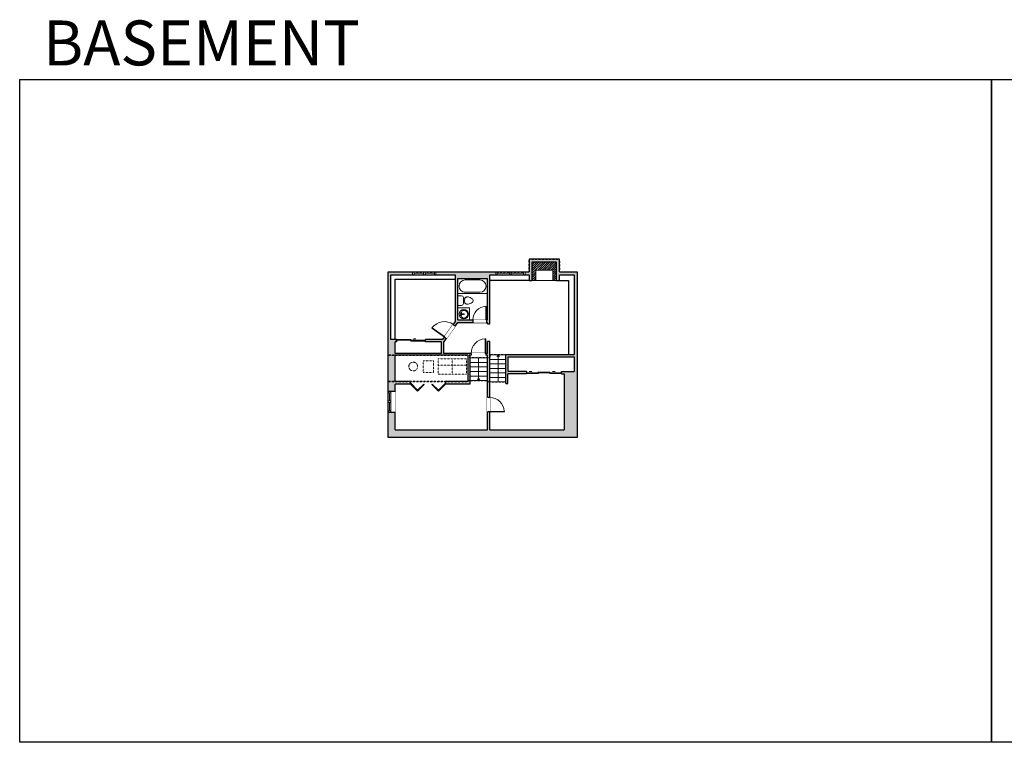
# Model space of a CAD drawing. Units: inches. Extents: x -1876 to 2124, y -2967 to -1480.
# Drawn here: x -1876 to 151, y -2967 to -1480 of the extents above; entities that cross this region are included whole.
import ezdxf

# ---------------------------------------------------------------- set-up
doc = ezdxf.new("R2010")
doc.units = ezdxf.units.IN
doc.linetypes.add('Dash', pattern=[0.23622, 0.11811, -0.11811])
doc.layers.get('0').update_dxf_attribs({"color": 255})
doc.layers.get('Defpoints').update_dxf_attribs({"color": 6, "linetype": 'Dash'})
for name, color, linetype, lineweight in [('A-DOOR&WINDOWS', 4, 'Continuous', 9), ('A-OBJECT', 2, 'Continuous', 9), ('A-STAIRS', 1, 'Continuous', 15)]:
    doc.layers.add(name, color=color, linetype=linetype, lineweight=lineweight)
doc.layers.add('A-WALL', color=252, linetype='Continuous')
doc.styles.get("Standard").update_dxf_attribs({"font": 'arial.ttf'})

# ---------------------------------------------------------------- blocks, each defined once
blk = doc.blocks.new('*U283')
at = {"color": 0, "linetype": 'ByBlock', "lineweight": -2}
blk.add_line((55.8, 0), (0, 0), dxfattribs=at)
at = {"color": 0, "linetype": 'ByBlock', "lineweight": -2, "transparency": 33554687}
blk.add_lwpolyline([(3.5, 2.7), (0, 0), (3.5, -2.7)], dxfattribs=at)
blk = doc.blocks.new('*U62')
at = {"color": 252}
blk.add_wipeout([(-5, 31.5), (1, 31.5), (1, 0), (-5, 0)], dxfattribs=at)
at = {"color": 4}
for points in [[(1, 28.5), (-1.3, 28.5), (-1.3, 28.5), (-2.7, 28.5), (-2.7, 28.5), (-5, 28.5), (-5, 31.5), (1, 31.5)], [(1, 3), (-1.3, 3), (-1.3, 3), (-2.7, 3), (-2.7, 3), (-5, 3), (-5, 0), (1, 0)]]:
    blk.add_lwpolyline(points, close=True, dxfattribs=at)
at = {"color": 9}
for points in [[(-5, 3), (-5, 28.5)], [(1, 3), (1, 28.5)]]:
    blk.add_lwpolyline(points, dxfattribs=at)
blk.add_lwpolyline([(-2, 3), (-2, 28.5), (-2, 28.5), (-2, 3)], close=True, dxfattribs=at)
blk = doc.blocks.new('*U284')
blk.add_wipeout([(0, 30), (0, -236), (1156, -236), (1156, 30)]).dxf.layer = 'A-DOOR&WINDOWS'
at = {"color": 0, "linetype": 'ByBlock', "lineweight": -2, "transparency": 33554687}
blk.add_lwpolyline([(51, 1154), (0, 1154), (0, 0), (51, 0)], close=True, dxfattribs=at)
blk.add_arc((0, 0), 1156, 0, 86.82115, dxfattribs=at)
at = {"layer": 'A-WALL', "transparency": 33554687}
for points in [[(0, 0), (0, -206)], [(1156, 0), (1156, -206)]]:
    blk.add_lwpolyline(points, dxfattribs=at)
blk = doc.blocks.new('blocks$0$Toilet-Domestic-2D - Toilet-Domestic-2D-1228486-SUBSTRUCTURE Copy 1')
at = {"layer": 'A-OBJECT', "color": 0, "linetype": 'ByBlock', "lineweight": -2}
for p, q in [((-186, 545), (-190, 495)), ((-172, 596), (-186, 545)), ((-154, 647), (-172, 596)), ((-130, 698), (-154, 647)), ((-95, 749), (-130, 698)), ((-70, 774), (-95, 749)), ((-48, 787), (-70, 774)), ((-13, 799), (-48, 787)), ((13, 799), (-13, 799)), ((48, 787), (13, 799)), ((70, 774), (48, 787)), ((95, 749), (70, 774)), ((130, 698), (95, 749)), ((154, 647), (130, 698)), ((172, 596), (154, 647)), ((186, 545), (172, 596)), ((190, 495), (186, 545)), ((-253, 0), (-253, 196)), ((-190, 495), (-188, 469)), ((-188, 469), (-184, 444)), ((-184, 444), (-177, 418)), ((-177, 418), (-163, 393)), ((-163, 393), (-132, 368)), ((-159, 291), (159, 291)), ((-132, 368), (-97, 355)), ((-123, 291), (-132, 368)), ((-97, 355), (-25, 342)), ((-25, 342), (25, 342)), ((25, 342), (97, 355)), ((97, 355), (132, 368)), ((123, 291), (132, 368)), ((132, 368), (163, 393)), ((163, 393), (177, 418)), ((177, 418), (184, 444)), ((184, 444), (188, 469)), ((188, 469), (190, 495)), ((253, 196), (253, 0))]:
    blk.add_line(p, q, dxfattribs=at)
blk.add_lwpolyline([(253, 0), (-253, 0)], dxfattribs=at)
for centre, start, end in [((-159, 196), 90, 180), ((159, 196), 0, 90)]:
    blk.add_arc(centre, 94.6, start, end, dxfattribs=at)
blk = doc.blocks.new('*U76')
at = {"layer": 'A-OBJECT', "linetype": 'ByBlock', "lineweight": -2}
for p, q in [((-10, 162), (-10, 51)), ((10, 162), (10, 51))]:
    blk.add_line(p, q, dxfattribs=at)
for centre, radius, start, end in [((0, 0), 241, 90, 270), ((0, 0), 201, 165.3071, 14.6929), ((-95, 19), 105, 120.7927, 162.1904), ((0, -318), 452, 91.2067, 109.2086), ((-51, 162), 12.7, 360, 180), ((-51, 162), 12.7, 180, 360), ((0, 0), 20.6, 360, 180), ((0, 162), 9.52, 360, 180), ((0, 51), 9.52, 180, 360), ((0, 0), 241, 270, 90), ((0, -318), 452, 70.7914, 88.7933), ((51, 162), 12.7, 0, 180), ((51, 162), 12.7, 180, 360), ((95, 19), 105, 17.8096, 59.2073), ((0, 0), 20.6, 180, 360)]:
    blk.add_arc(centre, radius, start, end, dxfattribs=at)
blk = doc.blocks.new('*U196')
at = {"color": 0, "linetype": 'ByBlock', "lineweight": -2}
for p, q in [((36, 0), (0, 0)), ((0, 0), (0, -72)), ((36, 0), (36, -72)), ((3, -18), (3, -54)), ((18, -3), (18, -3)), ((33, -18), (33, -54)), ((0, -72), (36, -72)), ((18, -69), (18, -69))]:
    blk.add_line(p, q, dxfattribs=at)
for centre, start, end in [((18, -18), 90, 180), ((18, -18), 0, 90), ((18, -54), 180, 270), ((18, -54), 270, 0)]:
    blk.add_arc(centre, 15, start, end, dxfattribs=at)
blk = doc.blocks.new('*U278')
blk.add_wipeout([(0, 30), (0, -236), (1321, -236), (1321, 30)]).dxf.layer = 'A-DOOR&WINDOWS'
at = {"color": 0, "linetype": 'ByBlock', "lineweight": -2, "transparency": 33554687}
blk.add_lwpolyline([(51, 1319), (0, 1319), (0, 0), (51, 0)], close=True, dxfattribs=at)
blk.add_arc((0, 0), 1321, 0, 86.82115, dxfattribs=at)
at = {"layer": 'A-WALL', "transparency": 33554687}
for points in [[(0, 0), (0, -206)], [(1321, 0), (1321, -206)]]:
    blk.add_lwpolyline(points, dxfattribs=at)
blk = doc.blocks.new('*U83')
at = {"layer": 'A-DOOR&WINDOWS', "transparency": 33554687}
blk.add_hatch(color=9, dxfattribs=at).paths.add_polyline_path([(14, 12.2), (14, 13.2), (11, 12.7)], flags=0)
at = {"layer": 'A-DOOR&WINDOWS', "color": 9, "transparency": 33554687}
for p, q in [((14, 13.2), (11, 12.7)), ((23, 12.7), (11, 12.7)), ((11, 12.7), (14, 12.2)), ((14, 12.2), (14, 13.2))]:
    blk.add_line(p, q, dxfattribs=at)
at = {"layer": 'A-DOOR&WINDOWS', "color": 0, "linetype": 'ByBlock', "lineweight": -2, "transparency": 33554687}
for points in [[(-66.6, 9.9), (-66.6, 6.6), (0, 6.6), (0, 9.9)], [(0, 6.6), (0, 3.2), (66.6, 3.2), (66.6, 6.6)]]:
    blk.add_lwpolyline(points, close=True, dxfattribs=at)
at = {"layer": 'A-WALL', "transparency": 33554687}
for points in [[(-66.6, 2.1), (-66.6, 11)], [(66.6, 2.1), (66.6, 11)]]:
    blk.add_lwpolyline(points, dxfattribs=at)
blk = doc.blocks.new('*U65')
at = {"color": 252}
blk.add_wipeout([(-5, 25.5), (1, 25.5), (1, 0), (-5, 0)], dxfattribs=at)
at = {"color": 4}
for points in [[(1, 22.5), (-1.3, 22.5), (-1.3, 22.5), (-2.7, 22.5), (-2.7, 22.5), (-5, 22.5), (-5, 25.5), (1, 25.5)], [(1, 3), (-1.3, 3), (-1.3, 3), (-2.7, 3), (-2.7, 3), (-5, 3), (-5, 0), (1, 0)]]:
    blk.add_lwpolyline(points, close=True, dxfattribs=at)
at = {"color": 9}
for points in [[(-5, 3), (-5, 22.5)], [(1, 3), (1, 22.5)]]:
    blk.add_lwpolyline(points, dxfattribs=at)
blk.add_lwpolyline([(-2, 3), (-2, 22.5), (-2, 22.5), (-2, 3)], close=True, dxfattribs=at)
blk = doc.blocks.new('*U286')
at = {"color": 0, "linetype": 'ByBlock', "lineweight": -2}
blk.add_line((46.5, 0), (0, 0), dxfattribs=at)
at = {"color": 0, "linetype": 'ByBlock', "lineweight": -2, "transparency": 33554687}
blk.add_lwpolyline([(3.5, 2.7), (0, 0), (3.5, -2.7)], dxfattribs=at)
blk = doc.blocks.new('*U199')
blk.add_wipeout([(0, 30), (0, -195), (1238, -195), (1238, 30)]).dxf.layer = 'A-DOOR&WINDOWS'
at = {"color": 0, "linetype": 'ByBlock', "lineweight": -2, "transparency": 33554687}
blk.add_lwpolyline([(51, 1237), (0, 1237), (0, 0), (51, 0)], close=True, dxfattribs=at)
blk.add_arc((0, 0), 1238, 0, 86.82115, dxfattribs=at)
at = {"layer": 'A-WALL', "transparency": 33554687}
for points in [[(0, 0), (0, -165)], [(1238, 0), (1238, -165)]]:
    blk.add_lwpolyline(points, dxfattribs=at)
blk = doc.blocks.new('*U287')
at = {"color": 252}
blk.add_wipeout([(23.1, 0), (23.1, -14.9), (-20.1, -14.9), (-20.1, 0)], dxfattribs=at)
at = {"color": 4}
for points in [[(3, -6), (3, -3.7), (3, -3.7), (3, -2.3), (3, -2.3), (3, 0), (0, 0), (0, -6)], [(20.1, -6), (20.1, -3.7), (20.1, -3.7), (20.1, -2.3), (20.1, -2.3), (20.1, 0), (23.1, 0), (23.1, -6)], [(-17.1, -6), (-17.1, -3.7), (-17.1, -3.7), (-17.1, -2.3), (-17.1, -2.3), (-17.1, 0), (-20.1, 0), (-20.1, -6)], [(0, -6), (0, -3.7), (0, -3.7), (0, -2.3), (0, -2.3), (0, 0), (3, 0), (3, -6)]]:
    blk.add_lwpolyline(points, close=True, dxfattribs=at)
at = {"color": 9}
for points in [[(3, 0), (20.1, 0)], [(0, 0), (-17.1, 0)], [(0, -6), (-17.1, -6)], [(3, -6), (20.1, -6)]]:
    blk.add_lwpolyline(points, dxfattribs=at)
for points in [[(0, -3), (-17.1, -3), (-17.1, -3), (0, -3)], [(3, -3), (20.1, -3), (20.1, -3), (3, -3)]]:
    blk.add_lwpolyline(points, close=True, dxfattribs=at)
at = {"layer": 'A-WALL'}
for points in [[(23.1, 0), (23.1, -14.9)], [(-20.1, 0), (-20.1, -14.9)]]:
    blk.add_lwpolyline(points, dxfattribs=at)
blk = doc.blocks.new('*U80')
at = {"layer": 'A-OBJECT', "linetype": 'Dash'}
for p, q in [((0, -13), (29.1, -13)), ((29.1, -13), (58.2, -13))]:
    blk.add_line(p, q, dxfattribs=at)
at = {"layer": 'A-OBJECT', "color": 0, "linetype": 'ByBlock', "lineweight": -2, "transparency": 33554687}
for points in [[(0, -31.3), (0, 0), (29.1, 0), (29.1, -31.3)], [(29.1, -31.3), (29.1, 0), (58.2, 0), (58.2, -31.3)]]:
    blk.add_lwpolyline(points, close=True, dxfattribs=at)
blk = doc.blocks.new('*U288')
at = {"color": 0, "linetype": 'ByBlock', "lineweight": -2, "transparency": 33554687}
for points in [[(9902.7, -29.8), (9905.5, -29.8)], [(9902.7, -70), (9905.5, -70)]]:
    blk.add_lwpolyline(points, dxfattribs=at)
for points in [[(9905.5, -45), (9912.6, -37.9), (9905, -30.3), (9905.5, -29.8), (9913.6, -37.9), (9906, -45.5)], [(9905.5, -54.8), (9912.6, -61.9), (9905, -69.5), (9905.5, -70), (9913.6, -61.9), (9906, -54.3)]]:
    blk.add_lwpolyline(points, close=True, dxfattribs=at)
blk = doc.blocks.new('*U279')
blk.add_wipeout([(0, 30), (0, -236), (1238, -236), (1238, 30)]).dxf.layer = 'A-DOOR&WINDOWS'
at = {"color": 0, "linetype": 'ByBlock', "lineweight": -2, "transparency": 33554687}
blk.add_lwpolyline([(51, 1237), (0, 1237), (0, 0), (51, 0)], close=True, dxfattribs=at)
blk.add_arc((0, 0), 1238, 0, 86.82115, dxfattribs=at)
at = {"layer": 'A-WALL', "transparency": 33554687}
for points in [[(0, 0), (0, -206)], [(1238, 0), (1238, -206)]]:
    blk.add_lwpolyline(points, dxfattribs=at)

msp = doc.modelspace()

# ---------------------------------------------------------------- hatches: boundary and pattern name
at = {"layer": 'A-DOOR&WINDOWS', "transparency": 33554687}
for points in [[(-826.2, -2203.8), (-826.2, -2203.4), (-827.5, -2203.6)], [(-778.2, -2203.8), (-778.2, -2203.4), (-779.5, -2203.6)]]:
    msp.add_hatch(color=256, dxfattribs=at).paths.add_polyline_path(points, flags=0)
at = {"layer": 'A-OBJECT'}
h = msp.add_hatch(dxfattribs=at)
h.set_pattern_fill('ANSI31', color=256)
h.set_pattern_definition([(45, (-970.3704, 1562.383), (-2.245064, 2.245064), [])])
h.paths.add_polyline_path([(-770.8, -1978.7), (-821.5, -1978.7), (-821.5, -2016.6), (-813.4, -2016.6), (-813.4, -1994.9), (-778.9, -1994.9), (-778.9, -2016.6), (-770.8, -2016.6)])
at = {"layer": 'A-WALL'}
h = msp.add_hatch(color=256, dxfattribs=at)
h.dxf.hatch_style = 1
h.paths.add_polyline_path([(-728.8, -1998.6), (-764.8, -1998.6), (-764.8, -1972.7), (-827.5, -1972.7), (-827.5, -1998.6), (-1117.8, -1998.6), (-1117.8, -2339.2), (-728.8, -2339.2)])
h.paths.add_polyline_path([(-755.5, -2323.6), (-908.4, -2323.6), (-908.4, -2142.1), (-913.4, -2142.1), (-913.4, -2166.4), (-1002.9, -2166.4), (-1002.9, -2143.4), (-974.4, -2102.6), (-913.4, -2102.6), (-913.4, -2105.8), (-908.4, -2105.8), (-908.4, -2004.6), (-827.5, -2004.6), (-827.5, -2016.6), (-821.5, -2016.6), (-821.5, -1978.7), (-770.8, -1978.7), (-770.8, -2016.6), (-764.8, -2016.6), (-764.8, -2004.6), (-734.8, -2004.6), (-734.8, -2168.5), (-875.4, -2168.5), (-875.4, -2228.6), (-871.4, -2228.6), (-871.4, -2208.4), (-832.5, -2208.4), (-832.5, -2203.4), (-870.4, -2203.4), (-870.4, -2173.5), (-734.8, -2173.5), (-734.8, -2203.4), (-760.5, -2203.4), (-760.5, -2208.4), (-755.5, -2208.4)], flags=16)
h.paths.add_polyline_path([(-913.4, -2323.6), (-1102.8, -2323.6), (-1102.8, -2229.6), (-1071.5, -2229.6), (-1071.5, -2224.6), (-1102.8, -2224.6), (-1102.8, -2170.4), (-953.3, -2170.4), (-953.3, -2224.6), (-999.5, -2224.6), (-999.5, -2229.6), (-949.3, -2229.6), (-949.3, -2170.4), (-913.4, -2170.4)], flags=16)
h.paths.add_polyline_path([(-913.4, -2097.6), (-974, -2097.6), (-974, -2012.7), (-913.4, -2012.7)], flags=16)
h.paths.add_polyline_path([(-979, -2100.6), (-1004.9, -2137.6), (-1040.7, -2137.6), (-1040.7, -2142.6), (-1007.9, -2142.6), (-1007.9, -2166.4), (-1102.8, -2166.4), (-1102.8, -2142.6), (-1100.7, -2142.6), (-1100.7, -2137.6), (-1111.8, -2137.6), (-1111.8, -2004.6), (-979, -2004.6)], flags=16)

# ---------------------------------------------------------------- linework, layer by layer
at = {"layer": 'A-DOOR&WINDOWS', "transparency": 33554687}
for p, q in [((-826.2, -2203.4, 0), (-827.5, -2203.6, 0)), ((-822.1, -2203.6, 0), (-827.5, -2203.6, 0)), ((-827.5, -2203.6, 0), (-826.2, -2203.8, 0)), ((-826.2, -2203.8, 0), (-826.2, -2203.4, 0)), ((-778.2, -2203.4, 0), (-779.5, -2203.6, 0)), ((-774.1, -2203.6, 0), (-779.5, -2203.6, 0)), ((-779.5, -2203.6, 0), (-778.2, -2203.8, 0)), ((-778.2, -2203.8, 0), (-778.2, -2203.4, 0))]:
    msp.add_line(p, q, dxfattribs=at)
at = {"layer": 'A-DOOR&WINDOWS', "transparency": 33554687, "elevation": 0}
for points in [[(-832.5, -2208.4), (-832.5, -2203.4)], [(-808.5, -2208.4), (-808.5, -2204.4)], [(-808.5, -2208.4), (-808.5, -2204.4)]]:
    msp.add_lwpolyline(points, dxfattribs=at)
for points in [[(-832.5, -2206.4), (-832.5, -2207.9), (-808.5, -2207.9), (-808.5, -2206.4)], [(-808.5, -2204.9), (-808.5, -2206.4), (-784.5, -2206.4), (-784.5, -2204.9)], [(-784.5, -2206.4), (-784.5, -2207.9), (-760.5, -2207.9), (-760.5, -2206.4)]]:
    msp.add_lwpolyline(points, close=True, dxfattribs=at)
at = {"layer": 'A-OBJECT'}
for points in [[(-821.5, -1978.7), (-770.8, -1978.7), (-770.8, -2016.6), (-821.5, -2016.6)], [(-813.4, -1994.9), (-778.9, -1994.9), (-778.9, -2016.6), (-813.4, -2016.6)]]:
    msp.add_lwpolyline(points, close=True, dxfattribs=at)
at = {"layer": 'A-OBJECT', "linetype": 'Dash'}
msp.add_lwpolyline([(-1024.1, -2181.9), (-1045.7, -2181.9), (-1045.7, -2205.8), (-1024.1, -2205.8)], close=True, dxfattribs=at)
msp.add_circle((-1066, -2193.6), 9.04, dxfattribs=at)
at = {"layer": 'A-STAIRS'}
for p, q in [((-949.3, -2175.8), (-913.3, -2175.8)), ((-949.3, -2185.1), (-913.3, -2185.1)), ((-875.4, -2169.4), (-908.4, -2169.4)), ((-875.4, -2178.7), (-908.4, -2178.7)), ((-875.4, -2188), (-908.4, -2188)), ((-949.3, -2194.4), (-913.3, -2194.4)), ((-949.3, -2203.7), (-913.3, -2203.7)), ((-875.4, -2197.3), (-908.4, -2197.3)), ((-875.4, -2206.6), (-908.4, -2206.6)), ((-949.3, -2213), (-913.3, -2213)), ((-949.3, -2222.3), (-913.3, -2222.3)), ((-875.4, -2215.9), (-908.4, -2215.9)), ((-875.4, -2225.2), (-908.4, -2225.2))]:
    msp.add_line(p, q, dxfattribs=at)
at = {"layer": 'A-WALL'}
for p, q in [((-1117.8, -2339.2), (-1117.8, -1998.6)), ((-1111.8, -2004.6), (-979, -2004.6)), ((-1111.8, -2137.6), (-1111.8, -2004.6)), ((-979, -2100.6), (-979, -2004.6)), ((-908.4, -2004.6), (-827.5, -2004.6)), ((-908.4, -2105.8), (-908.4, -2004.6)), ((-764.8, -1998.6), (-728.8, -1998.6)), ((-764.8, -2004.6), (-734.8, -2004.6)), ((-734.8, -2004.6), (-734.8, -2168.5)), ((-728.8, -1998.6), (-728.8, -2339.2)), ((-1102.8, -2137.6), (-1102.8, -2014)), ((-1102.8, -2014), (-979, -2014)), ((-974, -2097.6), (-974, -2012.7)), ((-974, -2012.7), (-913.4, -2012.7)), ((-913.4, -2097.6), (-913.4, -2012.7)), ((-827.5, -2016.6), (-908.4, -2016.6)), ((-764.8, -2016.6), (-746.4, -2016.6)), ((-746.4, -2016.6), (-746.4, -2168.5)), ((-1004.9, -2137.6), (-979, -2100.6)), ((-1002.9, -2143.4), (-974.4, -2102.6)), ((-974.4, -2102.6), (-913.4, -2102.6)), ((-974, -2097.6), (-913.4, -2097.6)), ((-913.4, -2105.8), (-913.4, -2102.6)), ((-1100.7, -2137.6), (-1111.8, -2137.6)), ((-1102.8, -2166.4), (-1102.8, -2142.6)), ((-1100.7, -2142.6), (-1102.8, -2142.6)), ((-1004.9, -2137.6), (-1040.7, -2137.6)), ((-1007.9, -2142.6), (-1040.7, -2142.6)), ((-1007.9, -2166.4), (-1007.9, -2142.6)), ((-1002.9, -2166.4), (-1002.9, -2143.4)), ((-913.4, -2166.4), (-913.4, -2142.1)), ((-908.4, -2323.6), (-908.4, -2142.1)), ((-1007.9, -2166.4), (-1102.8, -2166.4)), ((-913.4, -2166.4), (-1002.9, -2166.4)), ((-1102.8, -2224.6), (-1102.8, -2170.4)), ((-953.3, -2170.4), (-1102.8, -2170.4)), ((-953.3, -2170.4), (-953.3, -2224.6)), ((-949.3, -2170.4), (-949.3, -2229.6)), ((-913.4, -2170.4), (-949.3, -2170.4)), ((-913.4, -2323.6), (-913.4, -2170.4)), ((-875.4, -2228.6), (-875.4, -2168.5)), ((-875.4, -2168.5), (-734.8, -2168.5)), ((-870.4, -2173.5), (-734.8, -2173.5)), ((-870.4, -2203.4), (-870.4, -2173.5)), ((-734.8, -2173.5), (-734.8, -2203.4)), ((-871.4, -2228.6), (-871.4, -2208.4)), ((-832.5, -2208.4, 0), (-871.4, -2208.4, 0)), ((-832.5, -2203.4, 0), (-870.4, -2203.4, 0)), ((-832.5, -2203.4, 0), (-832.5, -2208.4, 0)), ((-760.5, -2203.4), (-734.8, -2203.4)), ((-760.5, -2208.4), (-755.5, -2208.4)), ((-755.5, -2208.4), (-755.5, -2323.6)), ((-1071.5, -2224.6), (-1102.8, -2224.6)), ((-1071.5, -2224.6), (-1071.5, -2229.6)), ((-953.3, -2224.6), (-999.5, -2224.6)), ((-875.4, -2228.6), (-871.4, -2228.6)), ((-1102.8, -2323.6), (-1102.8, -2229.6)), ((-1071.5, -2229.6), (-1102.8, -2229.6)), ((-949.3, -2229.6), (-999.5, -2229.6)), ((-1102.8, -2323.6), (-913.4, -2323.6)), ((-908.4, -2323.6), (-755.5, -2323.6)), ((-728.8, -2339.2), (-1117.8, -2339.2))]:
    msp.add_line(p, q, dxfattribs=at)
for points in [[(-764.8, -1998.6), (-764.8, -1972.7), (-827.5, -1972.7), (-827.5, -1998.6)], [(-770.8, -2016.6), (-770.8, -1978.7), (-821.5, -1978.7), (-821.5, -2016.6)], [(-1117.8, -1998.6), (-827.5, -1998.6)], [(-827.5, -2004.6), (-827.5, -2016.6), (-821.5, -2016.6)], [(-770.8, -2016.6), (-764.8, -2016.6), (-764.8, -2004.6)], [(-913.4, -2105.8), (-908.4, -2105.8)], [(-908.4, -2142.1), (-913.4, -2142.1)], [(-1071.5, -2229.6), (-1071.5, -2224.6)], [(-999.5, -2224.6), (-999.5, -2229.6)]]:
    msp.add_lwpolyline(points, dxfattribs=at)
at = {"layer": 'A-WALL', "elevation": 0}
for points in [[(-1100.7, -2137.6), (-1100.7, -2142.6)], [(-1040.7, -2142.6), (-1040.7, -2137.6)]]:
    msp.add_lwpolyline(points, dxfattribs=at)
at = {"layer": 'A-WALL', "transparency": 33554687, "elevation": 0}
msp.add_lwpolyline([(-760.5, -2208.4), (-760.5, -2203.4)], dxfattribs=at)
at = {"layer": 'Defpoints', "color": 255, "linetype": 'Continuous', "elevation": 0}
for points in [[(-1876, -1602.6), (124, -1602.6), (124, -2966.7), (-1876, -2966.7)], [(124, -1602.6), (2124, -1602.6), (2124, -2966.7), (124, -2966.7)]]:
    msp.add_lwpolyline(points, close=True, dxfattribs=at)

# ---------------------------------------------------------------- block references
at = {"layer": 'A-DOOR&WINDOWS', "transparency": 33554687, "xscale": 0.4506616870520158, "yscale": 0.4506616870520158, "zscale": 0.4506616870520158}
msp.add_blockref('*U83', (-1070.7, -2142.5), dxfattribs=at)
at = {"layer": 'A-DOOR&WINDOWS', "transparency": 33554687, "xscale": 1.788432377331007, "yscale": 1.788432377331007, "zscale": 1.788432377331007, "rotation": 269.9999999999999}
msp.add_blockref('*U288', (-946.2, 15485.7), dxfattribs=at)
at = {"layer": 'A-OBJECT', "transparency": 33554687, "xscale": 0.8418456739133983, "yscale": 0.8418456739133983, "zscale": 0.8418456739133983, "rotation": 270}
msp.add_blockref('*U196', (-913.4, -2012.7), dxfattribs=at)
at = {"layer": 'A-STAIRS', "xscale": -1, "rotation": 270}
msp.add_blockref('*U286', (-931.3, -2222.3), dxfattribs=at)
at = {"layer": 'A-STAIRS', "rotation": 270}
msp.add_blockref('*U283', (-891, -2169.4), dxfattribs=at)

# ---------------------------------------------------------------- texts
at = {"layer": 'Defpoints', "linetype": 'Continuous', "insert": (-1813.6, -1573.9, 0), "char_height": 92.408, "width": 623.405, "attachment_point": 7}
msp.add_mtext('\\pxqc;BASEMENT', dxfattribs=at)

# ---------------------------------------------------------------- next in the draw order: block references
at = {"layer": 'A-DOOR&WINDOWS', "transparency": 33554687, "rotation": 270}
for name, p in [('*U65', (-1044.7, -2003.6, 0)), ('*U62', (-895.9, -2003.6, 0))]:
    msp.add_blockref(name, p, dxfattribs=at)
at = {"layer": 'A-DOOR&WINDOWS', "transparency": 33554687, "xscale": -0.02422732627077181, "yscale": 0.02422732627077181, "zscale": 0.02422732627077181}
for name, p in [('*U284', (-915.1, -2097.6)), ('*U199', (-916.6, -2166.4))]:
    msp.add_blockref(name, p, dxfattribs=at)
at = {"layer": 'A-DOOR&WINDOWS', "rotation": 90}
msp.add_blockref('*U287', (-1117.8, -2267.4), dxfattribs=at)
at = {"layer": 'A-DOOR&WINDOWS', "transparency": 33554687, "xscale": -0.02422732627077181, "yscale": 0.02422732627077181, "zscale": 0.02422732627077181, "rotation": 270}
msp.add_blockref('*U279', (-908.4, -2287), dxfattribs=at)

# ---------------------------------------------------------------- next in the draw order: linework, layer by layer
at = {"layer": 'A-OBJECT'}
msp.add_lwpolyline([(-974, -2097.6), (-950, -2097.6), (-950, -2072.7), (-974, -2072.7)], close=True, dxfattribs=at)
at = {"layer": 'Defpoints'}
msp.add_lwpolyline([(-1117.8, -2170.4), (-953.3, -2170.4), (-953.3, -2224.6), (-1117.8, -2224.6)], close=True, dxfattribs=at)

# ---------------------------------------------------------------- next in the draw order: block references
at = {"layer": 'A-DOOR&WINDOWS', "transparency": 33554687, "rotation": 270}
for name, p in [('*U65', (-1067.2, -2003.6, 0)), ('*U62', (-867.4, -2003.6, 0))]:
    msp.add_blockref(name, p, dxfattribs=at)
at = {"layer": 'A-OBJECT', "transparency": 33554687, "yscale": 0.03935794656299858, "zscale": 0.03935794656299858}
for name, p, xscale, rotation in [('blocks$0$Toilet-Domestic-2D - Toilet-Domestic-2D-1228486-SUBSTRUCTURE Copy 1', (-974, -2057.7), -0.03935794656299858, 270), ('*U76', (-961.8, -2085.8), 0.03935794656299858, 90)]:
    msp.add_blockref(name, p, dxfattribs=dict(at, xscale=xscale, rotation=rotation))
at = {"layer": 'A-OBJECT', "linetype": 'Dash'}
msp.add_blockref('*U80', (-1014.8, -2178), dxfattribs=at)

# ---------------------------------------------------------------- next in the draw order: block references
at = {"layer": 'A-DOOR&WINDOWS', "transparency": 33554687, "xscale": 0.02422732627077181, "yscale": 0.02422732627077181, "zscale": 0.02422732627077181, "rotation": 54.99999999999964}
msp.add_blockref('*U278', (-1001.8, -2133.1), dxfattribs=at)

# ---------------------------------------------------------------- next in the draw order: linework, layer by layer
at = {"layer": 'Defpoints'}
msp.add_lwpolyline([(-1117.8, -2224.6), (-953.3, -2224.6), (-953.3, -2222.3), (-913.3, -2222.3), (-913.4, -2225.2), (-875.4, -2225.2), (-875.4, -2169.4), (-908.4, -2169.4), (-908.4, -2175.8), (-949.3, -2175.8), (-949.3, -2170.4), (-1117.8, -2170.4), (-1117.8, -1998.6), (-827.5, -1998.6), (-827.5, -1972.7), (-764.8, -1972.7), (-764.8, -1998.6), (-728.8, -1998.6), (-728.8, -2339.2), (-1117.8, -2339.2)], close=True, dxfattribs=at)

doc.saveas('drawing.dxf')
